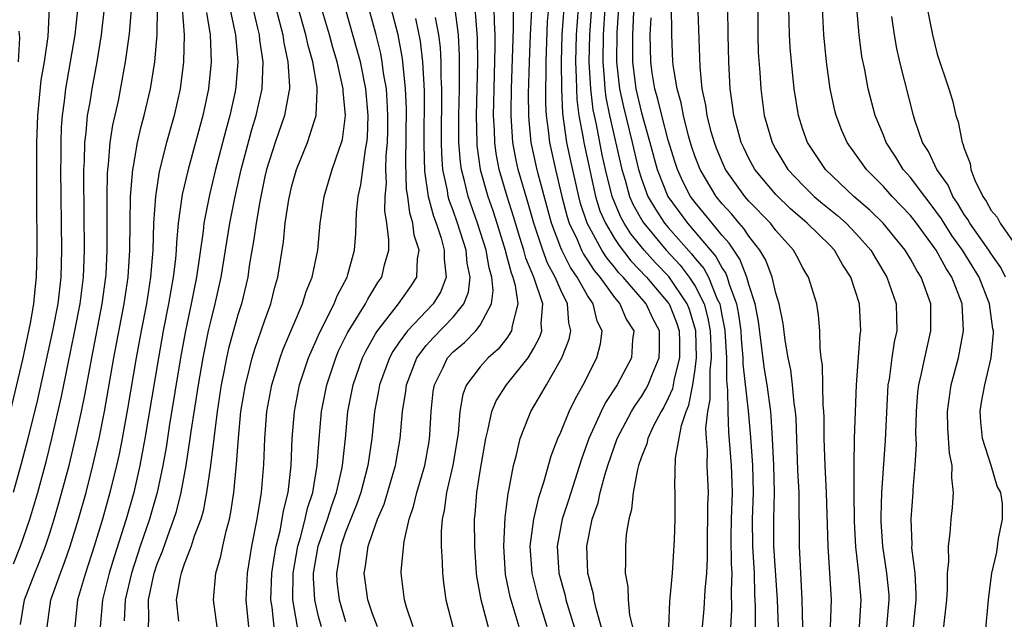
# Model space of a CAD drawing. Units: inches. Extents: x 2577000 to 2580000, y 1500000 to 1503000.
# Drawn here: x 2578601 to 2578674, y 1500178 to 1500222 of the extents above; entities that cross this region are included whole.
import ezdxf

# ---------------------------------------------------------------- set-up
doc = ezdxf.new("R2010")
doc.units = ezdxf.units.IN
doc.header["$MEASUREMENT"] = 0
doc.layers.add('LD25771500_2ft', color=111, linetype='Continuous')

msp = doc.modelspace()

# ---------------------------------------------------------------- linework, layer by layer
at = {"layer": 'LD25771500_2ft'}
for points, elevation in [([(2578615.445, 1500177), (2578615.174, 1500179), (2578615.352, 1500181), (2578615.732, 1500182.268), (2578615.875, 1500183), (2578616.12, 1500184.12), (2578616.37, 1500185), (2578616.482, 1500185.518), (2578616.683, 1500187), (2578616.898, 1500189.102), (2578617.039, 1500191.039), (2578617.225, 1500193), (2578617.553, 1500195), (2578617.759, 1500195.759), (2578618.062, 1500197), (2578618.276, 1500197.724), (2578618.736, 1500199), (2578619, 1500199.799), (2578619.443, 1500201), (2578619.75, 1500202.25), (2578619.967, 1500203), (2578620.381, 1500205.619), (2578620.523, 1500207), (2578620.776, 1500208.776), (2578621, 1500209.793), (2578621.343, 1500211), (2578622.166, 1500213), (2578622.714, 1500214.714), (2578622.823, 1500215), (2578622.88, 1500216.88), (2578622.901, 1500217), (2578622.893, 1500217.107), (2578622.556, 1500219), (2578622.219, 1500220.219), (2578622.055, 1500221), (2578620.933, 1500225)], 8784), ([(2578617.8, 1500177), (2578617.607, 1500179), (2578617.703, 1500181), (2578618.038, 1500183), (2578618.439, 1500185), (2578618.745, 1500187), (2578618.919, 1500189.081), (2578618.993, 1500191), (2578619.148, 1500193), (2578619.521, 1500195), (2578620.138, 1500197), (2578620.368, 1500197.631), (2578621.803, 1500201), (2578622.068, 1500201.932), (2578622.522, 1500203), (2578622.93, 1500205), (2578623.113, 1500207), (2578623.407, 1500209), (2578624.015, 1500211), (2578624.515, 1500212.515), (2578624.7, 1500213), (2578624.768, 1500213.232), (2578625.002, 1500214.998), (2578624.823, 1500216.823), (2578624.827, 1500217), (2578624.367, 1500219), (2578624.058, 1500220.058), (2578623.807, 1500221), (2578622.63, 1500225)], 8782), ([(2578646.509, 1500225), (2578646.327, 1500221), (2578646.34, 1500219), (2578646.585, 1500217), (2578647, 1500215.197), (2578647.635, 1500213), (2578648.172, 1500211), (2578648.959, 1500209), (2578650.418, 1500207), (2578652.536, 1500204.536), (2578653, 1500203.668), (2578653.274, 1500203.274), (2578653.381, 1500203), (2578653.52, 1500202.48), (2578654.068, 1500201), (2578654.226, 1500200.226), (2578654.387, 1500199), (2578654.419, 1500198.419), (2578654.553, 1500197), (2578654.554, 1500196.554), (2578654.94, 1500193.06), (2578655.113, 1500191.112), (2578655.261, 1500189), (2578655.301, 1500187), (2578655.224, 1500185), (2578655.25, 1500183), (2578655.385, 1500181), (2578655.419, 1500179.419), (2578655.461, 1500178.539), (2578655.474, 1500175)], 8748), ([(2578600.088, 1500193), (2578601, 1500196.864), (2578601.579, 1500199.579), (2578601.827, 1500201), (2578601.918, 1500202.082), (2578602.03, 1500203), (2578602.078, 1500205), (2578602.08, 1500205.92), (2578602.054, 1500208.054), (2578602.057, 1500209.943), (2578602.038, 1500212.038), (2578602.049, 1500213), (2578602.123, 1500215), (2578602.375, 1500217.625), (2578602.608, 1500219), (2578602.89, 1500220.89), (2578602.99, 1500223)], 8804), ([(2578605.086, 1500223.086), (2578604.878, 1500221), (2578604.17, 1500217), (2578604.069, 1500216.07), (2578603.926, 1500215), (2578603.863, 1500214.137), (2578603.826, 1500213), (2578603.83, 1500211.83), (2578603.816, 1500211), (2578603.887, 1500205), (2578603.829, 1500203), (2578603.599, 1500201), (2578603.21, 1500199), (2578602.088, 1500193.911), (2578601.386, 1500191), (2578600.892, 1500189.108), (2578600.277, 1500187)], 8802), ([(2578600.304, 1500181.696), (2578600.831, 1500183), (2578601.52, 1500185), (2578602.113, 1500187), (2578602.729, 1500189.271), (2578603.165, 1500191), (2578603.881, 1500194.119), (2578604.317, 1500196.317), (2578604.879, 1500199), (2578605.272, 1500201), (2578605.524, 1500203), (2578605.6, 1500205), (2578605.543, 1500210.457), (2578605.552, 1500211), (2578605.594, 1500211.594), (2578605.62, 1500213), (2578605.721, 1500213.721), (2578605.821, 1500215), (2578606.003, 1500216.003), (2578606.153, 1500217), (2578606.526, 1500219), (2578606.857, 1500221), (2578607.083, 1500223)], 8800), ([(2578602.809, 1500177), (2578603.083, 1500179), (2578603.8, 1500181), (2578604.136, 1500181.864), (2578604.515, 1500183), (2578605.139, 1500185), (2578605.702, 1500187), (2578606.214, 1500189), (2578606.674, 1500191), (2578607.077, 1500193), (2578607.783, 1500197), (2578608.55, 1500201), (2578608.844, 1500203), (2578608.969, 1500205), (2578608.981, 1500207), (2578609.016, 1500209), (2578609.179, 1500211), (2578609.232, 1500211.232), (2578609.538, 1500213), (2578609.813, 1500214.187), (2578610.037, 1500215), (2578610.494, 1500217), (2578610.818, 1500219), (2578610.998, 1500221.002), (2578611.021, 1500222.979)], 8796), ([(2578612.857, 1500223), (2578612.995, 1500221.005), (2578612.945, 1500219), (2578612.696, 1500217), (2578612.257, 1500215), (2578611.699, 1500213), (2578611.149, 1500210.851), (2578610.863, 1500209), (2578610.73, 1500207), (2578610.666, 1500205), (2578610.507, 1500203), (2578610.189, 1500201), (2578609.8, 1500199), (2578609.434, 1500197), (2578608.793, 1500193.207), (2578608.387, 1500191), (2578608.158, 1500189.843), (2578607.969, 1500189), (2578607.485, 1500187), (2578606.93, 1500185), (2578606.311, 1500183), (2578605.666, 1500181), (2578605.074, 1500179), (2578604.867, 1500177)], 8794), ([(2578616.396, 1500223), (2578616.774, 1500221.226), (2578616.81, 1500221), (2578616.992, 1500219), (2578616.847, 1500217.153), (2578616.792, 1500216.792), (2578616.397, 1500215), (2578616.088, 1500213.911), (2578615.335, 1500211), (2578614.88, 1500209.12), (2578614.466, 1500207), (2578614.407, 1500206.407), (2578613.923, 1500203), (2578613.531, 1500201), (2578613.101, 1500199), (2578612.734, 1500197), (2578611.895, 1500191.895), (2578611.66, 1500190.34), (2578611.421, 1500189), (2578610.999, 1500187), (2578610.426, 1500185), (2578609.74, 1500183), (2578609.087, 1500181), (2578608.604, 1500179), (2578608.541, 1500177.458)], 8790), ([(2578610.346, 1500177), (2578610.374, 1500177.625), (2578610.348, 1500179), (2578610.775, 1500181), (2578611, 1500181.68), (2578611.378, 1500182.622), (2578611.774, 1500183.774), (2578612.242, 1500185), (2578612.42, 1500185.58), (2578612.783, 1500187), (2578613.155, 1500189), (2578613.456, 1500191), (2578613.521, 1500191.521), (2578614.056, 1500195), (2578614.405, 1500197), (2578614.815, 1500199), (2578615, 1500199.807), (2578615.306, 1500201), (2578615.746, 1500203), (2578616.39, 1500207), (2578616.784, 1500209), (2578617.236, 1500211), (2578618.028, 1500213.972), (2578618.351, 1500215), (2578618.806, 1500217), (2578618.882, 1500219), (2578618.629, 1500220.63), (2578618.597, 1500221), (2578618.486, 1500221.513), (2578618.12, 1500223)], 8788), ([(2578619.814, 1500223), (2578620.327, 1500221), (2578620.41, 1500220.41), (2578620.721, 1500219), (2578620.836, 1500217.163), (2578620.83, 1500217), (2578620.778, 1500216.778), (2578620.458, 1500215), (2578619.762, 1500213), (2578619.125, 1500211), (2578619, 1500210.471), (2578618.618, 1500208.617), (2578618.35, 1500207), (2578618.188, 1500205.812), (2578617.846, 1500203.846), (2578617.724, 1500203), (2578617.253, 1500201), (2578617, 1500200.199), (2578616.309, 1500197.691), (2578616.157, 1500197), (2578615.957, 1500195.957), (2578615.753, 1500195), (2578615.446, 1500193), (2578614.959, 1500189), (2578614.673, 1500187), (2578614.407, 1500185.593), (2578614.23, 1500185), (2578613.752, 1500183.752), (2578613.522, 1500183), (2578613, 1500181.655), (2578612.778, 1500181), (2578612.706, 1500180.706), (2578612.418, 1500179), (2578612.576, 1500177.424)], 8786), ([(2578621.433, 1500177), (2578621.081, 1500179), (2578621.1, 1500181), (2578621.448, 1500183), (2578621.652, 1500183.652), (2578622.003, 1500185), (2578622.172, 1500185.828), (2578622.558, 1500187), (2578622.898, 1500189), (2578623.037, 1500190.962), (2578623.218, 1500193), (2578623.602, 1500195), (2578624.268, 1500197), (2578624.487, 1500197.513), (2578625.156, 1500198.844), (2578626.476, 1500201), (2578626.647, 1500201.353), (2578627.408, 1500202.592), (2578627.694, 1500203), (2578627.899, 1500203.899), (2578628.21, 1500205), (2578628.227, 1500205.773), (2578628.075, 1500207), (2578627.922, 1500207.922), (2578627.941, 1500209), (2578628.041, 1500209.958), (2578628.008, 1500211), (2578628.027, 1500212.027), (2578628.117, 1500213), (2578628.139, 1500213.861), (2578628.146, 1500215), (2578628.104, 1500216.104), (2578628.034, 1500217), (2578627.833, 1500218.166), (2578627.736, 1500219), (2578627.617, 1500219.617), (2578627.276, 1500221), (2578626.728, 1500223)], 8778), ([(2578623.215, 1500177), (2578623, 1500177.776), (2578622.711, 1500179), (2578622.621, 1500180.621), (2578622.626, 1500181), (2578622.975, 1500183), (2578623.658, 1500185), (2578623.971, 1500186.029), (2578624.324, 1500187), (2578624.715, 1500188.715), (2578624.765, 1500189), (2578624.986, 1500191), (2578625.182, 1500193), (2578625.563, 1500195), (2578626.269, 1500197), (2578626.507, 1500197.493), (2578627.226, 1500198.774), (2578627.383, 1500199), (2578628.944, 1500201), (2578629.787, 1500202.213), (2578630.292, 1500203), (2578630.35, 1500204.35), (2578630.471, 1500205), (2578630.11, 1500206.11), (2578630.015, 1500207), (2578629.771, 1500207.771), (2578629.623, 1500209), (2578629.542, 1500209.542), (2578629.485, 1500211.485), (2578629.521, 1500215.521), (2578629.467, 1500217), (2578629.247, 1500219.247), (2578628.909, 1500221), (2578628.404, 1500223)], 8776), ([(2578630.036, 1500177), (2578629.541, 1500178.459), (2578629.388, 1500179), (2578629.144, 1500181), (2578629.142, 1500181.142), (2578629.35, 1500183.35), (2578629.734, 1500185), (2578630.062, 1500185.938), (2578630.303, 1500187), (2578630.898, 1500189), (2578631.217, 1500190.783), (2578631.252, 1500191), (2578631.271, 1500191.271), (2578631.356, 1500193), (2578631.516, 1500194.484), (2578631.603, 1500195), (2578632.224, 1500196.224), (2578632.587, 1500197), (2578633, 1500197.443), (2578633.851, 1500198.149), (2578634.679, 1500199), (2578635, 1500199.425), (2578635.855, 1500201), (2578635.986, 1500202.014), (2578635.879, 1500203), (2578635.677, 1500203.677), (2578635.448, 1500205), (2578634.823, 1500207), (2578634.11, 1500209), (2578633.846, 1500210.154), (2578633.616, 1500211), (2578633.543, 1500211.543), (2578633.435, 1500213), (2578633.426, 1500215), (2578633.466, 1500217), (2578633.479, 1500219), (2578633.476, 1500219.476), (2578633.39, 1500221), (2578633.117, 1500223.117)], 8770), ([(2578634.614, 1500223), (2578634.792, 1500220.792), (2578634.804, 1500219), (2578634.717, 1500215), (2578634.753, 1500213), (2578634.77, 1500212.77), (2578635.009, 1500211), (2578635.574, 1500209), (2578635.945, 1500207.945), (2578636.251, 1500207), (2578636.869, 1500205), (2578636.888, 1500204.888), (2578637.316, 1500203.316), (2578637.447, 1500203), (2578637.62, 1500202.38), (2578637.8, 1500201), (2578637.385, 1500199.384), (2578637.349, 1500199), (2578637, 1500198.472), (2578636.352, 1500197.647), (2578635.603, 1500197), (2578635, 1500196.339), (2578634.001, 1500195), (2578633.711, 1500194.289), (2578633.49, 1500193), (2578633.368, 1500191.368), (2578632.99, 1500189.011), (2578632.517, 1500187), (2578632.344, 1500185.657), (2578632.18, 1500185), (2578632.1, 1500184.1), (2578632.106, 1500183), (2578632.191, 1500181.808), (2578632.2, 1500181), (2578632.272, 1500180.271), (2578632.455, 1500179), (2578632.987, 1500177)], 8768), ([(2578636.153, 1500175), (2578635.076, 1500179), (2578634.769, 1500180.768), (2578634.741, 1500181), (2578634.607, 1500183), (2578634.59, 1500185), (2578634.64, 1500185.36), (2578634.755, 1500187), (2578635, 1500188.562), (2578635.422, 1500191), (2578635.587, 1500191.587), (2578635.87, 1500193), (2578636.195, 1500193.805), (2578636.96, 1500195), (2578638.568, 1500197), (2578639, 1500197.722), (2578639.45, 1500198.55), (2578639.593, 1500199), (2578639.554, 1500199.554), (2578639.66, 1500201), (2578639.007, 1500202.993), (2578638.416, 1500204.416), (2578638.262, 1500205), (2578637.952, 1500205.952), (2578637.501, 1500207.501), (2578637.022, 1500209), (2578636.424, 1500211), (2578636.197, 1500212.197), (2578636.092, 1500213), (2578636.072, 1500213.928), (2578636.014, 1500215), (2578636.05, 1500217), (2578636.135, 1500220.135), (2578636.129, 1500221), (2578636.065, 1500221.935), (2578636.058, 1500223)], 8766), ([(2578637.904, 1500177), (2578637.233, 1500179.233), (2578636.896, 1500180.895), (2578636.766, 1500183), (2578636.875, 1500185.125), (2578637.085, 1500186.915), (2578637.146, 1500187.146), (2578637.485, 1500189), (2578637.679, 1500189.679), (2578637.985, 1500191), (2578638.641, 1500192.641), (2578638.77, 1500193), (2578639.608, 1500194.392), (2578639.938, 1500195), (2578641.082, 1500197), (2578641.621, 1500198.379), (2578641.75, 1500199), (2578641.594, 1500199.595), (2578641.506, 1500201), (2578641, 1500202.02), (2578640.593, 1500203), (2578640.026, 1500204.026), (2578639.661, 1500205), (2578639.001, 1500207), (2578638.56, 1500208.56), (2578637.838, 1500211), (2578637.685, 1500211.685), (2578637.443, 1500213), (2578637.403, 1500213.403), (2578637.316, 1500215), (2578637.313, 1500215.313), (2578637.336, 1500217), (2578637.482, 1500221.482), (2578637.48, 1500223.48)], 8764), ([(2578640.093, 1500223), (2578640.005, 1500221.995), (2578639.882, 1500219), (2578639.888, 1500218.112), (2578639.861, 1500217), (2578639.869, 1500215.869), (2578639.918, 1500215), (2578640.069, 1500213.931), (2578640.159, 1500213), (2578640.605, 1500211), (2578641.093, 1500209), (2578641.483, 1500207.483), (2578641.638, 1500207), (2578642.212, 1500205.788), (2578642.538, 1500205), (2578642.695, 1500204.695), (2578643, 1500204.26), (2578643.498, 1500203.497), (2578643.915, 1500203), (2578645, 1500201.488), (2578645.406, 1500201), (2578645.869, 1500199.869), (2578646.425, 1500199), (2578646.345, 1500198.345), (2578646.273, 1500197), (2578645.19, 1500195), (2578644.329, 1500193.671), (2578644.003, 1500193), (2578643.102, 1500191), (2578642.538, 1500189.462), (2578641.581, 1500186.419), (2578641.107, 1500185), (2578640.738, 1500183), (2578640.872, 1500181), (2578641.324, 1500179.324), (2578641.391, 1500179), (2578641.991, 1500177)], 8760), ([(2578644.242, 1500176.242), (2578643.63, 1500178.37), (2578643.491, 1500179), (2578643.436, 1500179.436), (2578643.023, 1500181), (2578642.931, 1500183), (2578643.342, 1500185), (2578643.78, 1500186.22), (2578643.943, 1500187), (2578644.282, 1500188.282), (2578644.503, 1500189), (2578645.209, 1500191), (2578646.262, 1500193), (2578646.538, 1500193.462), (2578647, 1500194.132), (2578647.333, 1500194.667), (2578647.499, 1500195), (2578647.82, 1500195.82), (2578648.328, 1500197), (2578648.354, 1500197.646), (2578648.344, 1500199), (2578647.881, 1500199.881), (2578647.343, 1500201), (2578645.639, 1500203), (2578645.327, 1500203.327), (2578645, 1500203.746), (2578644.427, 1500204.428), (2578644.054, 1500205), (2578642.958, 1500207), (2578642.481, 1500208.481), (2578642.347, 1500209), (2578641.732, 1500211.732), (2578641.467, 1500213), (2578641.161, 1500215.161), (2578641.073, 1500217), (2578641.056, 1500219), (2578641.118, 1500221), (2578641.265, 1500223)], 8758), ([(2578642.294, 1500223), (2578642.141, 1500221), (2578642.094, 1500219), (2578642.156, 1500217.844), (2578642.162, 1500217), (2578642.2, 1500216.2), (2578642.354, 1500215), (2578642.668, 1500213.332), (2578642.713, 1500213), (2578643.592, 1500209), (2578643.918, 1500207.918), (2578644.32, 1500207), (2578645, 1500205.87), (2578645.338, 1500205.338), (2578646.22, 1500204.22), (2578647.372, 1500203), (2578649, 1500201.092), (2578649.063, 1500201), (2578649.613, 1500199.613), (2578649.8, 1500199), (2578649.822, 1500198.179), (2578649.827, 1500197), (2578649.431, 1500195.431), (2578649.305, 1500194.695), (2578649, 1500193.995), (2578648.669, 1500193.331), (2578648.464, 1500193), (2578647.885, 1500191.885), (2578647.474, 1500191), (2578647.393, 1500190.607), (2578647, 1500189.64), (2578646.783, 1500189), (2578646.699, 1500188.699), (2578646.392, 1500187), (2578646.274, 1500185.726), (2578646.056, 1500185), (2578645.867, 1500183.868), (2578645.807, 1500183), (2578645.826, 1500181.827), (2578645.802, 1500181), (2578645.989, 1500179.989), (2578646.01, 1500179), (2578646.125, 1500177.875), (2578646.332, 1500177)], 8756), ([(2578644.287, 1500223), (2578644.15, 1500221), (2578644.129, 1500219), (2578644.243, 1500217.757), (2578644.285, 1500217), (2578644.358, 1500216.358), (2578644.621, 1500215), (2578645.546, 1500211), (2578645.79, 1500210.21), (2578646.12, 1500209), (2578646.38, 1500208.38), (2578647.103, 1500207.103), (2578647.172, 1500207), (2578648.836, 1500205), (2578649.882, 1500203.882), (2578650.564, 1500203), (2578651, 1500202.325), (2578651.659, 1500201), (2578651.952, 1500199.952), (2578652.115, 1500199), (2578652.174, 1500197.827), (2578652.193, 1500197), (2578652.084, 1500196.084), (2578652.092, 1500193.908), (2578651.915, 1500193), (2578651.768, 1500191.768), (2578651.804, 1500191), (2578651.882, 1500190.119), (2578651.875, 1500189), (2578651.962, 1500187), (2578651.926, 1500186.074), (2578651.921, 1500185), (2578651.889, 1500183.89), (2578651.88, 1500183), (2578651.891, 1500182.109), (2578651.84, 1500181), (2578651.728, 1500179.728), (2578651.649, 1500178.351), (2578651.519, 1500177)], 8752), ([(2578645.305, 1500223), (2578645.172, 1500221.172), (2578645.156, 1500219), (2578645.38, 1500217), (2578645.659, 1500215.659), (2578646.321, 1500213), (2578646.787, 1500211), (2578647, 1500210.309), (2578647.481, 1500209), (2578648.039, 1500208.039), (2578648.729, 1500207), (2578649, 1500206.676), (2578650.733, 1500204.733), (2578651, 1500204.387), (2578651.638, 1500203.638), (2578651.98, 1500203), (2578652.643, 1500201.357), (2578652.821, 1500201), (2578652.86, 1500200.86), (2578653, 1500200.043), (2578653.177, 1500199.177), (2578653.2, 1500199), (2578653.322, 1500197), (2578653.326, 1500195.327), (2578653.407, 1500194.593), (2578653.418, 1500193), (2578653.479, 1500191.479), (2578653.676, 1500189), (2578653.722, 1500187.723), (2578653.737, 1500187), (2578653.669, 1500185), (2578653.657, 1500183.657), (2578653.679, 1500181.68), (2578653.726, 1500181), (2578653.675, 1500179.675), (2578653.696, 1500178.304), (2578653.557, 1500175.557)], 8750), ([(2578658.996, 1500176.996), (2578658.964, 1500179), (2578658.751, 1500183), (2578658.726, 1500187), (2578658.639, 1500188.639), (2578658.5, 1500192.5), (2578658.466, 1500193), (2578658.369, 1500193.631), (2578658.24, 1500195), (2578658.106, 1500196.106), (2578657.911, 1500197), (2578657.687, 1500198.312), (2578657.551, 1500199.551), (2578657.251, 1500201), (2578657, 1500201.795), (2578656.717, 1500203), (2578656.246, 1500204.246), (2578655.806, 1500205), (2578655, 1500206.032), (2578654.623, 1500206.623), (2578654.274, 1500207), (2578653.693, 1500207.693), (2578653, 1500208.446), (2578652.551, 1500209), (2578651.362, 1500211), (2578651, 1500211.944), (2578650.735, 1500212.735), (2578650.511, 1500213.489), (2578650.12, 1500215), (2578649.951, 1500215.951), (2578649.647, 1500217), (2578649.386, 1500218.614), (2578649.348, 1500219), (2578649.261, 1500221), (2578649.243, 1500223.243)], 8744), ([(2578663.216, 1500177), (2578663.352, 1500179), (2578663.17, 1500181), (2578662.939, 1500182.939), (2578662.841, 1500184.842), (2578662.818, 1500187), (2578662.814, 1500189), (2578662.847, 1500191), (2578662.989, 1500195), (2578663.263, 1500198.737), (2578663.309, 1500199), (2578663.209, 1500201), (2578662.569, 1500203), (2578661.944, 1500203.944), (2578661.352, 1500205), (2578661, 1500205.364), (2578659.335, 1500207), (2578658.081, 1500208.081), (2578657, 1500209.128), (2578655.437, 1500211), (2578655, 1500211.803), (2578654.607, 1500212.607), (2578654.427, 1500213), (2578654.127, 1500214.127), (2578653.869, 1500215), (2578653.779, 1500215.779), (2578653.599, 1500217), (2578653.501, 1500219), (2578653.455, 1500221), (2578653.425, 1500223)], 8740), ([(2578655.652, 1500223), (2578655.654, 1500221), (2578655.694, 1500219.694), (2578655.804, 1500218.196), (2578655.869, 1500217), (2578656.133, 1500215), (2578656.717, 1500213), (2578657, 1500212.483), (2578657.895, 1500211), (2578659, 1500209.82), (2578659.845, 1500209), (2578660.471, 1500208.471), (2578661.578, 1500207.578), (2578662.224, 1500207), (2578663, 1500206.197), (2578664.055, 1500205), (2578664.399, 1500204.399), (2578665.26, 1500203), (2578665.95, 1500201), (2578665.98, 1500199.98), (2578665.987, 1500199), (2578665.804, 1500198.196), (2578665.618, 1500197), (2578665.411, 1500195.41), (2578665.334, 1500195), (2578665.122, 1500190.878), (2578664.858, 1500187), (2578664.801, 1500185.199), (2578664.812, 1500184.812), (2578664.92, 1500183), (2578665.227, 1500181), (2578665.387, 1500179.387), (2578665.407, 1500179), (2578665.228, 1500177)], 8738), ([(2578667.227, 1500177), (2578667.438, 1500179), (2578667.443, 1500179.442), (2578667.352, 1500181), (2578667.118, 1500182.882), (2578667.123, 1500183.122), (2578667.047, 1500185), (2578667.2, 1500187), (2578667.204, 1500187.204), (2578667.362, 1500189), (2578667.444, 1500190.556), (2578667.411, 1500191.411), (2578667.451, 1500193), (2578667.563, 1500194.437), (2578667.631, 1500195), (2578667.839, 1500195.839), (2578668.078, 1500197), (2578668.533, 1500199), (2578668.513, 1500201), (2578667.804, 1500203), (2578667.481, 1500203.48), (2578667, 1500204.355), (2578666.604, 1500205), (2578664.974, 1500207), (2578663.982, 1500207.982), (2578662.803, 1500209), (2578660.684, 1500211), (2578659.339, 1500213), (2578659, 1500213.977), (2578658.678, 1500215), (2578658.37, 1500217), (2578658.158, 1500219), (2578658.062, 1500220.062), (2578658.001, 1500221), (2578657.992, 1500222.008), (2578657.953, 1500223)], 8736), ([(2578669.301, 1500175.301), (2578669.647, 1500178.353), (2578669.701, 1500179), (2578669.754, 1500179.754), (2578669.768, 1500181), (2578669.85, 1500181.85), (2578669.834, 1500183), (2578669.969, 1500183.97), (2578670.038, 1500185), (2578670.127, 1500185.873), (2578670.215, 1500187), (2578670.087, 1500188.086), (2578670.104, 1500189), (2578669.907, 1500189.908), (2578669.793, 1500191.792), (2578669.766, 1500193), (2578669.9, 1500194.1), (2578670.044, 1500195), (2578670.58, 1500197), (2578670.96, 1500199), (2578670.843, 1500201), (2578670.095, 1500203), (2578669.65, 1500203.65), (2578668.908, 1500205), (2578667.448, 1500207), (2578667, 1500207.577), (2578665.649, 1500209), (2578665, 1500209.726), (2578663.727, 1500211), (2578663, 1500212.04), (2578662.298, 1500213), (2578661.901, 1500213.901), (2578661.477, 1500215), (2578661.378, 1500215.378), (2578661.046, 1500217), (2578660.772, 1500219), (2578660.572, 1500221), (2578660.454, 1500223)], 8734), ([(2578672.585, 1500176.585), (2578672.816, 1500179), (2578673, 1500180.616), (2578673.067, 1500181), (2578673.436, 1500182.564), (2578673.563, 1500183.563), (2578673.847, 1500185), (2578673.843, 1500186.157), (2578673.717, 1500187), (2578673.451, 1500187.451), (2578673.005, 1500189), (2578672.358, 1500191), (2578672.231, 1500192.231), (2578672.181, 1500193), (2578672.293, 1500193.707), (2578672.527, 1500195), (2578673.015, 1500197), (2578673.178, 1500198.822), (2578673.174, 1500199), (2578673.142, 1500199.142), (2578672.896, 1500201), (2578672.123, 1500203), (2578670.883, 1500205), (2578670.092, 1500206.092), (2578669.509, 1500207), (2578669.322, 1500207.323), (2578668.481, 1500208.481), (2578668.064, 1500209), (2578667, 1500210.413), (2578666.475, 1500211), (2578665.913, 1500211.912), (2578665.205, 1500213), (2578665, 1500213.536), (2578664.394, 1500215), (2578663.863, 1500217), (2578663.602, 1500218.398), (2578663.395, 1500219.394), (2578663.195, 1500221), (2578663.023, 1500223.023)], 8732), ([(2578668.242, 1500223), (2578668.637, 1500221), (2578669, 1500219.58), (2578669.865, 1500217), (2578670.127, 1500216.127), (2578670.388, 1500215), (2578670.549, 1500214.549), (2578670.845, 1500213), (2578670.903, 1500212.903), (2578671, 1500212.547), (2578671.453, 1500211.453), (2578671.507, 1500211), (2578671.794, 1500210.206), (2578672.38, 1500209), (2578672.642, 1500208.642), (2578673, 1500207.946), (2578673.465, 1500207.465), (2578673.685, 1500207), (2578675, 1500205.115)], 8728), ([(2578600.822, 1500177.179), (2578601.139, 1500179), (2578601.906, 1500181), (2578602.222, 1500181.779), (2578602.681, 1500183), (2578603, 1500183.957), (2578603.339, 1500185), (2578603.712, 1500186.288), (2578604.441, 1500189), (2578604.931, 1500191), (2578605.369, 1500193), (2578605.641, 1500194.359), (2578606.127, 1500197), (2578606.913, 1500201), (2578607.186, 1500203), (2578607.198, 1500203.198), (2578607.285, 1500205), (2578607.267, 1500209), (2578607.296, 1500210.704), (2578607.318, 1500211), (2578607.373, 1500211.373), (2578607.505, 1500213), (2578607.702, 1500214.298), (2578608.106, 1500216.106), (2578608.401, 1500217.599), (2578608.648, 1500219), (2578608.931, 1500221.07), (2578609.078, 1500222.922)], 8798), ([(2578614.662, 1500222.662), (2578614.932, 1500221), (2578615.009, 1500218.991), (2578614.818, 1500217), (2578614.399, 1500215), (2578613.293, 1500211), (2578612.856, 1500209.144), (2578612.558, 1500207), (2578612.423, 1500205.577), (2578612.401, 1500205), (2578612.345, 1500204.345), (2578612.19, 1500203), (2578611.842, 1500201), (2578611.444, 1500199), (2578611.084, 1500197), (2578610.077, 1500191), (2578609.701, 1500189), (2578609.251, 1500187), (2578608.685, 1500185), (2578607.786, 1500182.214), (2578607.427, 1500181), (2578606.916, 1500179), (2578606.753, 1500177)], 8792), ([(2578619.685, 1500177), (2578619.542, 1500178.458), (2578619.456, 1500179), (2578619.524, 1500181), (2578619.708, 1500182.292), (2578619.841, 1500183), (2578620.137, 1500184.136), (2578620.3, 1500185), (2578620.385, 1500185.615), (2578620.723, 1500187), (2578620.948, 1500189), (2578621.033, 1500191), (2578621.193, 1500193), (2578621.587, 1500195), (2578622.238, 1500197), (2578623.084, 1500198.916), (2578624.156, 1500201), (2578624.385, 1500201.615), (2578625.128, 1500203), (2578625.181, 1500203.181), (2578625.669, 1500205), (2578625.768, 1500206.232), (2578625.804, 1500207.804), (2578625.934, 1500209), (2578626.146, 1500209.854), (2578626.478, 1500212.478), (2578626.595, 1500213), (2578626.636, 1500213.364), (2578626.683, 1500215), (2578626.51, 1500217), (2578626.102, 1500219), (2578625.877, 1500219.877), (2578625, 1500222.941)], 8780), ([(2578627.37, 1500177), (2578627, 1500177.967), (2578626.65, 1500179), (2578626.377, 1500181), (2578626.483, 1500181.516), (2578626.681, 1500183), (2578627, 1500183.946), (2578627.384, 1500185), (2578627.868, 1500186.132), (2578628.718, 1500189), (2578629.073, 1500191), (2578629.239, 1500193), (2578629.475, 1500194.525), (2578629.525, 1500195), (2578630.303, 1500197), (2578631, 1500197.915), (2578631.51, 1500198.49), (2578633, 1500200.023), (2578633.795, 1500201), (2578634.132, 1500201.868), (2578634.256, 1500203), (2578634.042, 1500204.042), (2578633.959, 1500205), (2578633.326, 1500207), (2578633, 1500207.938), (2578632.71, 1500208.71), (2578632.635, 1500209), (2578632.574, 1500209.427), (2578632.241, 1500211), (2578632.152, 1500212.152), (2578632.127, 1500213), (2578632.157, 1500217), (2578632.121, 1500217.879), (2578632.122, 1500219), (2578632.063, 1500220.063), (2578631.947, 1500221), (2578631.699, 1500222.301)], 8772), ([(2578639.994, 1500177), (2578639.372, 1500179), (2578638.893, 1500180.893), (2578638.872, 1500181), (2578638.74, 1500183), (2578638.996, 1500185.004), (2578639.373, 1500186.627), (2578639.757, 1500187.757), (2578640.288, 1500189.712), (2578640.781, 1500191), (2578641, 1500191.485), (2578641.62, 1500193), (2578642.064, 1500193.936), (2578642.68, 1500195), (2578643.696, 1500197), (2578643.953, 1500198.047), (2578644.075, 1500199), (2578643.718, 1500199.718), (2578643.422, 1500201), (2578643, 1500201.627), (2578642.231, 1500203), (2578641.723, 1500203.723), (2578641.071, 1500205), (2578641, 1500205.172), (2578640.319, 1500207), (2578639.323, 1500210.678), (2578639.198, 1500211.198), (2578638.811, 1500213), (2578638.648, 1500214.648), (2578638.629, 1500215), (2578638.615, 1500216.615), (2578638.675, 1500219), (2578638.758, 1500221), (2578638.855, 1500222.855)], 8762), ([(2578649.03, 1500177), (2578649.124, 1500178.876), (2578649.315, 1500181), (2578649.462, 1500183.462), (2578649.51, 1500185), (2578649.51, 1500187), (2578649.48, 1500187.48), (2578649.53, 1500189.53), (2578649.973, 1500191.973), (2578650.319, 1500193), (2578650.526, 1500193.474), (2578650.816, 1500195), (2578651, 1500196.163), (2578651.099, 1500197), (2578651.051, 1500199), (2578650.581, 1500200.581), (2578650.415, 1500201), (2578649.031, 1500203.032), (2578648.051, 1500204.052), (2578647.205, 1500205), (2578646.218, 1500206.218), (2578645.72, 1500207), (2578645.461, 1500207.461), (2578644.866, 1500208.866), (2578644.825, 1500209), (2578644.334, 1500211), (2578644.092, 1500212.092), (2578643.651, 1500214.349), (2578643.502, 1500215), (2578643.421, 1500215.421), (2578643.241, 1500217), (2578643.126, 1500219), (2578643.158, 1500221), (2578643.29, 1500222.71)], 8754), ([(2578657.204, 1500177), (2578657.124, 1500179), (2578656.859, 1500183), (2578656.836, 1500185), (2578656.885, 1500187), (2578656.841, 1500189), (2578656.75, 1500191), (2578656.652, 1500192.652), (2578656.619, 1500193), (2578656.349, 1500195), (2578656.157, 1500196.157), (2578655.698, 1500199.698), (2578655.45, 1500201), (2578655, 1500202.442), (2578654.851, 1500203), (2578654.331, 1500204.331), (2578653.866, 1500205), (2578653.529, 1500205.529), (2578653, 1500206.099), (2578652.251, 1500207), (2578651.698, 1500207.699), (2578651, 1500208.533), (2578650.656, 1500209), (2578650.093, 1500210.093), (2578649.679, 1500211), (2578649.509, 1500211.509), (2578649, 1500213.169), (2578648.517, 1500215), (2578648.232, 1500216.231), (2578648.006, 1500217), (2578647.812, 1500218.188), (2578647.699, 1500219), (2578647.653, 1500221), (2578647.722, 1500222.279)], 8746), ([(2578661.061, 1500177), (2578661.136, 1500179), (2578660.886, 1500183), (2578660.772, 1500187), (2578660.658, 1500189), (2578660.586, 1500191), (2578660.581, 1500192.581), (2578660.566, 1500193), (2578660.517, 1500193.483), (2578660.461, 1500196.461), (2578660.373, 1500197), (2578660.288, 1500197.712), (2578660.273, 1500199), (2578660.174, 1500200.174), (2578660.039, 1500201), (2578659.426, 1500203), (2578659.256, 1500203.256), (2578659, 1500203.695), (2578658.56, 1500204.559), (2578658.309, 1500205), (2578657, 1500206.459), (2578656.59, 1500207), (2578655, 1500208.65), (2578654.694, 1500209), (2578653.262, 1500211), (2578653, 1500211.559), (2578652.58, 1500212.58), (2578652.424, 1500213), (2578652.198, 1500213.802), (2578651.888, 1500215), (2578651.789, 1500215.789), (2578651.53, 1500217), (2578651.367, 1500218.633), (2578651.209, 1500222.791)], 8742), ([(2578674.07, 1500203), (2578673.722, 1500203.722), (2578673, 1500204.728), (2578672.832, 1500205), (2578671.418, 1500207), (2578671.276, 1500207.276), (2578671, 1500207.652), (2578670.506, 1500208.506), (2578670.159, 1500209), (2578669.82, 1500209.82), (2578668.963, 1500211), (2578668.336, 1500212.336), (2578667.905, 1500213), (2578667.325, 1500214.675), (2578667.227, 1500215), (2578666.225, 1500219), (2578665.993, 1500219.993), (2578665.81, 1500221), (2578665.628, 1500222.372)], 8730), ([(2578630.213, 1500222.213), (2578630.543, 1500220.543), (2578630.732, 1500219), (2578630.839, 1500216.839), (2578630.821, 1500212.821), (2578630.881, 1500210.881), (2578631.155, 1500209), (2578631.535, 1500207.535), (2578631.736, 1500207), (2578632.104, 1500205.896), (2578632.344, 1500205), (2578632.323, 1500204.323), (2578632.477, 1500203), (2578632.074, 1500201.926), (2578631.519, 1500201), (2578629.609, 1500199), (2578629, 1500198.167), (2578628.523, 1500197.477), (2578628.266, 1500197), (2578627.53, 1500195), (2578627.463, 1500194.537), (2578627.164, 1500193), (2578626.954, 1500191), (2578626.664, 1500189), (2578626.141, 1500187), (2578625.848, 1500186.152), (2578625, 1500184.031), (2578624.648, 1500183), (2578624.43, 1500181.57), (2578624.317, 1500181), (2578624.354, 1500180.354), (2578624.515, 1500179), (2578625, 1500177.406)], 8774), ([(2578600.687, 1500219), (2578600.775, 1500220.775), (2578600.726, 1500221.274)], 8806)]:
    msp.add_lwpolyline(points, dxfattribs=dict(at, elevation=elevation))

doc.saveas('drawing.dxf')
